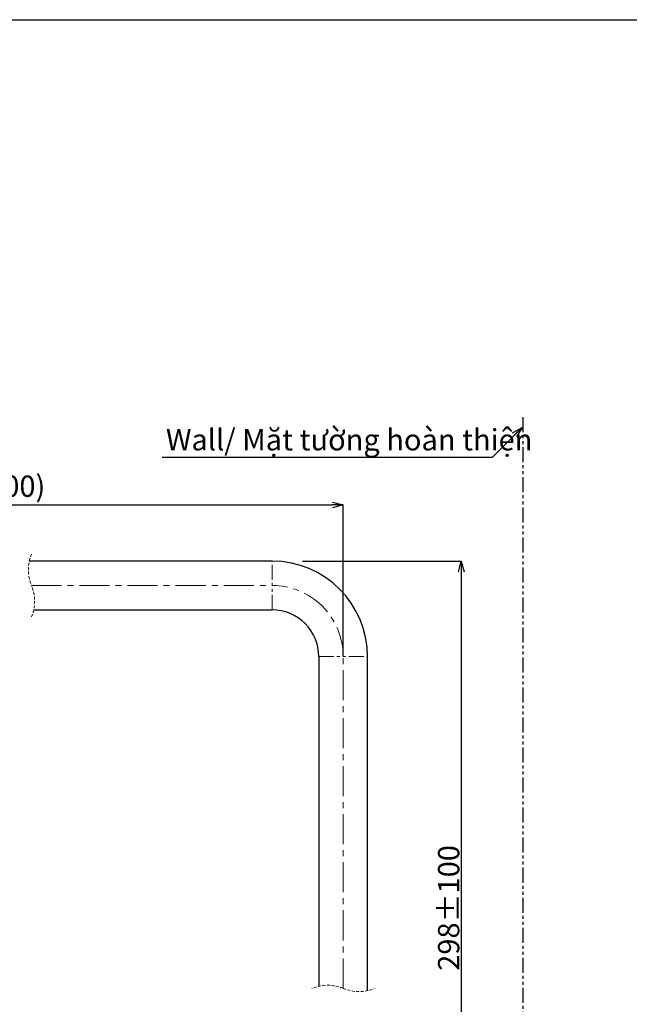
# Model space of a CAD drawing. Units: millimetres. Extents: x 839 to 1804, y 107 to 980.
# Drawn here: x 1223 to 1481, y 563 to 980 of the extents above; entities that cross this region are included whole.
import ezdxf

# ---------------------------------------------------------------- set-up
doc = ezdxf.new("R2010")
doc.units = ezdxf.units.MM
doc.header["$PDSIZE"] = -1
for name, pattern in [('CENTERX2', [20.32, 12.7, -2.54, 2.54, -2.54]), ('HIDDEN', [1.905, 1.27, -0.635]), ('PHANTOM', [12.7, 6.35, -1.27, 1.27, -1.27, 1.27, -1.27])]:
    doc.linetypes.add(name, pattern=pattern)
doc.layers.add('アノテーション', color=7, linetype='Continuous')
doc.layers.add('寸法', color=7, linetype='Continuous')
doc.styles.add('SLDTEXTSTYLE0', font='arial.ttf', dxfattribs={"width": 0.9})
doc.styles.add('SLDTEXTSTYLE2', font='arial.ttf', dxfattribs={"width": 0.9})
doc.styles.add('SLDTEXTSTYLE4', font='arial.ttf', dxfattribs={"width": 0.9})
doc.dimstyles.new('SLDDIMSTYLE0', dxfattribs={"dimtxt": 2.5, "dimasz": 2.5, "dimexe": 0, "dimexo": 0.0625, "dimtad": 3, "dimdec": 0, "dimrnd": 1e-09, "dimzin": 12, "dimdsep": 46, "dimtxsty": 'SLDTEXTSTYLE0', "dimblk1": 'OPEN30', "dimblk2": 'OPEN30', "dimsah": 1, "dimcen": 0.09, "dimadec": 0, "dimazin": 3, "dimtfac": 1, "dimtdec": 0, "dimtofl": 0, "dimtmove": 0, "dimatfit": 3, "dimldrblk": 'OPEN30', "dimfxl": 1, "dimfrac": 2, "dimtolj": 1, "dimtzin": 12, "dimarcsym": 0})
doc.dimstyles.new('SLDDIMSTYLE2', dxfattribs={"dimtxt": 2.5, "dimasz": 2.5, "dimexe": 0, "dimexo": 0.0625, "dimtad": 3, "dimdec": 1, "dimrnd": 1e-09, "dimzin": 12, "dimdsep": 46, "dimtxsty": 'SLDTEXTSTYLE0', "dimblk1": 'OPEN30', "dimblk2": 'OPEN30', "dimsah": 1, "dimcen": 0.09, "dimadec": 0, "dimazin": 3, "dimtfac": 1, "dimtdec": 1, "dimtofl": 0, "dimtmove": 0, "dimatfit": 3, "dimldrblk": 'OPEN30', "dimfxl": 1, "dimfrac": 2, "dimtolj": 1, "dimtzin": 12, "dimarcsym": 0})

# ---------------------------------------------------------------- blocks, each defined once
blk = doc.blocks.new('_OPEN30')
at = {"color": 0, "linetype": 'ByBlock', "lineweight": -2}
for p, q in [((-1, 0.267949), (0, 0)), ((0, 0), (-1, -0.267949)), ((0, 0), (-1, 0))]:
    blk.add_line(p, q, dxfattribs=at)
blk = doc.blocks.new('*D52')
at = {"layer": 'Defpoints', "color": 0, "transparency": 16777216}
for p in [(1360.18, 774.46), (1360.18, 710.39), (1069.47, 703.29)]:
    blk.add_point(p, dxfattribs=at)
at = {"layer": '寸法', "color": 0, "lineweight": -2, "transparency": 16777216}
for p, q in [((1069.47, 703.35), (1069.47, 774.46)), ((1073.97, 774.46), (1355.68, 774.46)), ((1360.18, 710.45), (1360.18, 774.46))]:
    blk.add_line(p, q, dxfattribs=at)
at = {"layer": '寸法', "color": 0, "lineweight": -2, "transparency": 16777216, "xscale": 4.5, "yscale": 4.5, "zscale": 4.5, "rotation": 180}
blk.add_blockref('_OPEN30', (1069.47, 774.46), dxfattribs=at)
at = {"layer": '寸法', "color": 0, "lineweight": -2, "transparency": 16777216, "xscale": 4.5, "yscale": 4.5, "zscale": 4.5}
blk.add_blockref('_OPEN30', (1360.18, 774.46), dxfattribs=at)
at = {"layer": '寸法', "color": 0, "transparency": 16777216, "insert": (1219.86, 786.89), "char_height": 9, "attachment_point": 2, "style": 'SLDTEXTSTYLE4'}
blk.add_mtext('\\A1;(400)', dxfattribs=at)
blk = doc.blocks.new('*D57')
at = {"layer": 'Defpoints', "color": 0, "transparency": 16777216}
for p in [(1342.86, 750.69), (1354.71, 467.9), (1410.13, 467.9)]:
    blk.add_point(p, dxfattribs=at)
at = {"layer": '寸法', "color": 0, "lineweight": -2, "transparency": 16777216}
for p, q in [((1342.93, 750.69), (1410.13, 750.69)), ((1410.13, 746.19), (1410.13, 472.4)), ((1354.78, 467.9), (1410.13, 467.9))]:
    blk.add_line(p, q, dxfattribs=at)
at = {"layer": '寸法', "color": 0, "lineweight": -2, "transparency": 16777216, "xscale": 4.5, "yscale": 4.5, "zscale": 4.5}
for p, rotation in [((1410.13, 750.69), 90), ((1410.13, 467.9), 270)]:
    blk.add_blockref('_OPEN30', p, dxfattribs=dict(at, rotation=rotation))
at = {"layer": '寸法', "color": 0, "transparency": 16777216, "insert": (1400.31, 604.02), "char_height": 9, "attachment_point": 2, "rotation": 90, "style": 'SLDTEXTSTYLE4'}
blk.add_mtext('\\A1;298%%p100', dxfattribs=at)

msp = doc.modelspace()

# ---------------------------------------------------------------- linework, layer by layer
at = {"color": 0, "linetype": 'PHANTOM'}
msp.add_line((1436.18069, 811.54838), (1436.18069, 427.37399), dxfattribs=at)
at = {"color": 7, "linetype": 'Continuous', "lineweight": 25}
for p, q in [((1330.18067, 750.68723), (1227.44974, 750.68723)), ((1229.33043, 730.08721), (1330.18067, 730.08721)), ((1349.88067, 710.38721), (1349.88067, 570.9229)), ((1370.48068, 569.04219), (1370.48068, 710.38721))]:
    msp.add_line(p, q, dxfattribs=at)
at = {"color": 8, "linetype": 'PHANTOM', "lineweight": 18}
for p, q in [((1330.18067, 730.08721), (1330.18067, 750.68723)), ((1349.88067, 710.38721), (1370.48068, 710.38721))]:
    msp.add_line(p, q, dxfattribs=at)
msp.add_lwpolyline([(839.28122, 979.69915), (1803.7065, 979.69915), (1803.7065, 107.21815), (839.28122, 107.21815)], close=True)
at = {"color": 7, "linetype": 'HIDDEN', "lineweight": 18}
for centre, start, end in [((1244.35008, 747.03721), 157.3801351, 202.6198649), ((1212.43008, 733.73721), 337.3801351, 22.6198649), ((1353.53067, 554.02255), 67.3801351, 112.6198649), ((1366.83067, 585.94255), 247.3801351, 292.6198649)]:
    msp.add_arc(centre, 17.29, start, end, dxfattribs=at)
at = {"color": 7, "linetype": 'Continuous', "lineweight": 25}
for centre, radius, start, end in [((1330.18062, 710.38717), 40.30005, 0.0000582, 89.9999418), ((1330.18074, 710.38727), 19.69993, 359.9998352, 90.0002081)]:
    msp.add_arc(centre, radius, start, end, dxfattribs=at)
at = {"layer": 'アノテーション', "color": 0}
msp.add_line((1283.69246, 794.66978), (1423.3133, 794.66978), dxfattribs=at)
at = {"layer": 'アノテーション', "color": 7, "linetype": 'CENTERX2', "lineweight": 18}
for p, q in [((1228.39008, 740.38719), (1330.18067, 740.38719)), ((1360.18067, 569.98254), (1360.18067, 710.38721))]:
    msp.add_line(p, q, dxfattribs=at)
msp.add_arc((1330.18081, 710.38742), 29.99977, 359.9996062, 90.0002669, dxfattribs=at)

# ---------------------------------------------------------------- texts
at = {"layer": 'アノテーション', "color": 0, "insert": (1282.49904, 806.53424), "char_height": 9, "width": 162.3224375, "attachment_point": 1, "style": 'SLDTEXTSTYLE2'}
msp.add_mtext(' Wall/ Mặt tường hoàn thiện', dxfattribs=at)

# ---------------------------------------------------------------- dimensions: what is measured, and where the dimension line sits
at = {"layer": '寸法', "color": 7}
dim = msp.add_linear_dim(base=(1360.18067, 774.46206), p1=(1069.47306, 703.28721), p2=(1360.18067, 710.38721), text='(400)', dimstyle='SLDDIMSTYLE2', override={"dimtxt": 9, "dimasz": 4.5, "dimtxsty": 'SLDTEXTSTYLE4'}, dxfattribs=at)
dim.commit()
dim.dimension.update_dxf_attribs({"geometry": '*D52', "text_midpoint": (1219.85902, 774.46206), "dimtype": 160})
dim = msp.add_linear_dim(base=(1410.12528, 467.90076), p1=(1342.86297, 750.68722), p2=(1354.71422, 467.90076), angle=90, text='298%%p100', dimstyle='SLDDIMSTYLE2', override={"dimtxt": 9, "dimasz": 4.5, "dimtxsty": 'SLDTEXTSTYLE4'}, dxfattribs=at)
dim.commit()
dim.dimension.update_dxf_attribs({"geometry": '*D57', "text_midpoint": (1410.12528, 604.01894), "dimtype": 160})

# ---------------------------------------------------------------- leaders
at = {"layer": 'アノテーション', "color": 7}
msp.add_leader([(1435.85691, 807.25957), (1423.3133, 794.66978)], dimstyle='SLDDIMSTYLE0', override={"dimasz": 4.5}, dxfattribs=at)

doc.saveas('drawing.dxf')
